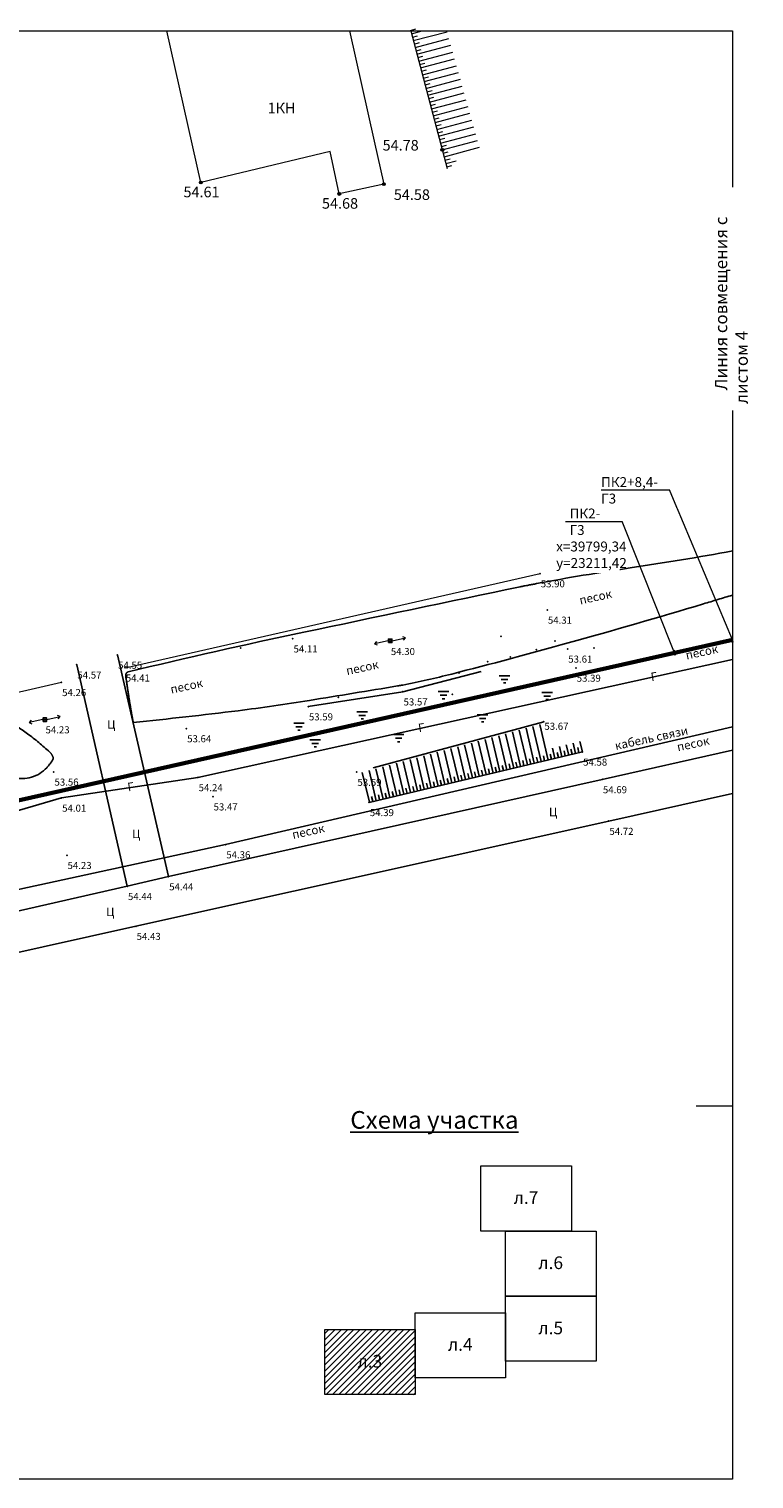
# Model space of a CAD drawing. Extents: x 1405112 to 3619413, y -3015710 to -1505418.
# Drawn here: x 1405482 to 1405688, y -1505829 to -1505418 of the extents above; entities that cross this region are included whole.
import ezdxf
from ezdxf.enums import TextEntityAlignment as Align

# ---------------------------------------------------------------- set-up
doc = ezdxf.new("R2010")
doc.units = 0
doc.header["$LTSCALE"] = 500
doc.header["$MEASUREMENT"] = 0
for name, pattern in [('500_1.5x1.5', [1.5, 0.75, -0.75]), ('500_10x2', [6, 5, -1]), ('500_366', [0.85, 0.1, -0.75]), ('DASHED', [0.75, 0.5, -0.25]), ('DOT', [1, 0, -1])]:
    doc.linetypes.add(name, pattern=pattern)
doc.layers.get('0').update_dxf_attribs({"lineweight": 5})
for name, color, linetype in [('13panel_gorgaz', 10, 'Continuous'), ('Линии', 7, 'Continuous'), ('НА ПЕЧАТЬ а3', 7, 'Continuous'), ('Растительность грунты болота', 7, 'Continuous'), ('ТЕКСТ', 7, 'Continuous'), ('Электроснабжение', 7, 'Continuous')]:
    doc.layers.add(name, color=color, linetype=linetype)
for name, color, linetype, lineweight in [('ИИ_ОФОРМЛЕНИЕ_025', 250, 'Continuous', 25), ('НАДПИСИ', 7, 'Continuous', 25), ('РАЗМЕРЫ', 7, 'Continuous', 15), ('Условные обозначения', 7, 'Continuous', 15)]:
    doc.layers.add(name, color=color, linetype=linetype, lineweight=lineweight)
doc.styles.get("Standard").update_dxf_attribs({"font": 'times.ttf'})
doc.styles.add('Лапа', font='times.ttf', dxfattribs={"oblique": 15})
doc.styles.add('Стиль 300', font='arial.ttf', dxfattribs={"width": 0.7, "oblique": 15, "height": 300})
doc.styles.add('Штамп', font='times.ttf', dxfattribs={"height": 2})
doc.linetypes.add('ZABORMET', pattern='A,4.066,-0.934,["o",Standard,S=1.4,R=0,X=-0.934,Y=-0.46],0,["o",Standard,S=1,R=0,X=-0.8,Y=-0.34],0.01,["o",Standard,S=0.7,R=0,X=-0.7,Y=-0.24],0', length=5.01)

# ---------------------------------------------------------------- blocks, each defined once
blk = doc.blocks.new('A$C68D031E6')
at = {"linetype": 'Continuous', "transparency": 33554687}
h = blk.add_hatch(color=7, dxfattribs=at)
h.dxf.hatch_style = 1
h.paths.add_polyline_path([(0.2, 0, 1), (-0.2, 0, 1)])
at = {"linetype": 'Continuous'}
blk.add_circle((0, 0), 0.2, dxfattribs=at)
blk = doc.blocks.new('A$C7C395279')
at = {"linetype": 'Continuous', "transparency": 33554687}
h = blk.add_hatch(color=7, dxfattribs=at)
h.dxf.hatch_style = 1
h.paths.add_polyline_path([(0.2, 0, 1), (-0.2, 0, 1)])
at = {"linetype": 'Continuous'}
blk.add_circle((0, 0), 0.2, dxfattribs=at)
blk = doc.blocks.new('A$C71AF14CA')
at = {"linetype": 'Continuous', "transparency": 33554687}
h = blk.add_hatch(color=7, dxfattribs=at)
h.dxf.hatch_style = 1
h.paths.add_polyline_path([(0.2, 0, 1), (-0.2, 0, 1)])
at = {"linetype": 'Continuous'}
blk.add_circle((0, 0), 0.2, dxfattribs=at)
blk = doc.blocks.new('A$C4F877C1E')
at = {"linetype": 'Continuous', "transparency": 33554687}
h = blk.add_hatch(color=7, dxfattribs=at)
h.dxf.hatch_style = 1
h.paths.add_polyline_path([(0.2, 0, 1), (-0.2, 0, 1)])
at = {"linetype": 'Continuous'}
blk.add_circle((0, 0), 0.2, dxfattribs=at)
blk = doc.blocks.new('g5_108b')
h = blk.add_hatch(color=0)
edge = h.paths.add_edge_path()
edge.add_arc((0, 0), 0.06, 0, 360)
at = {"color": 0}
blk.add_lwpolyline([(-0.25, -0.25), (0.25, -0.25), (0.25, 0.25), (-0.25, 0.25)], close=True, dxfattribs=at)
blk.add_circle((0, 0), 0.06, dxfattribs=at)
blk = doc.blocks.new('g5_468')
at = {"color": 92}
for points in [[(-0.75, 0.43), (0.75, 0.43)], [(-0.46, -0.07), (0.46, -0.07)], [(-0.17, -0.57), (0.17, -0.57)]]:
    blk.add_lwpolyline(points, dxfattribs=at)

msp = doc.modelspace()

# ---------------------------------------------------------------- hatches: boundary and pattern name
at = {"layer": 'РАЗМЕРЫ', "lineweight": 5}
h = msp.add_hatch(dxfattribs=at)
h.set_pattern_fill('ANSI31', color=0, scale=10, style=0)
h.set_pattern_definition([(45, (1383318.8334, -1544657.3942), (-0.883883476, 0.883883476), [])])
h.paths.add_polyline_path([(1405591.657, -1505786.686), (1405566.052, -1505786.686), (1405566.052, -1505805.136), (1405591.657, -1505805.136)])
h.paths.add_polyline_path([(1405574.387, -1505798.465), (1405582.859, -1505798.465), (1405582.859, -1505792.968), (1405574.387, -1505792.968)], flags=24)

# ---------------------------------------------------------------- linework, layer by layer
at = {"color": 7, "linetype": 'Continuous'}
for p, q in [((1405590.35, -1505418.845), (1405591.8, -1505418.461)), ((1405590.606, -1505419.811), (1405593.605, -1505419.017)), ((1405590.862, -1505420.777), (1405592.312, -1505420.393)), ((1405591.118, -1505421.745), (1405600.66, -1505419.217)), ((1405591.63, -1505423.677), (1405601.2, -1505421.141)), ((1405591.374, -1505422.711), (1405592.824, -1505422.327)), ((1405591.886, -1505424.645), (1405593.336, -1505424.261)), ((1405592.142, -1505425.611), (1405601.742, -1505423.067)), ((1405592.656, -1505427.545), (1405602.282, -1505424.993)), ((1405592.4, -1505426.577), (1405593.85, -1505426.193)), ((1405592.912, -1505428.511), (1405594.362, -1505428.127)), ((1405593.168, -1505429.477), (1405602.822, -1505426.919)), ((1405593.68, -1505431.411), (1405603.364, -1505428.845)), ((1405593.424, -1505430.445), (1405594.874, -1505430.059)), ((1405593.936, -1505432.377), (1405595.386, -1505431.993)), ((1405594.192, -1505433.345), (1405603.904, -1505430.771)), ((1405594.448, -1505434.311), (1405595.898, -1505433.927)), ((1405594.704, -1505435.277), (1405604.444, -1505432.697)), ((1405594.96, -1505436.243), (1405596.41, -1505435.859)), ((1405595.216, -1505437.211), (1405604.986, -1505434.623)), ((1405595.472, -1505438.177), (1405596.922, -1505437.793)), ((1405595.728, -1505439.143), (1405605.526, -1505436.547)), ((1405595.984, -1505440.111), (1405597.434, -1505439.727)), ((1405596.24, -1505441.077), (1405606.068, -1505438.473)), ((1405596.496, -1505442.043), (1405597.946, -1505441.659)), ((1405596.754, -1505443.011), (1405606.608, -1505440.399)), ((1405597.01, -1505443.977), (1405598.46, -1505443.593)), ((1405597.266, -1505444.943), (1405607.148, -1505442.325)), ((1405597.522, -1505445.911), (1405598.972, -1505445.527)), ((1405597.778, -1505446.877), (1405607.69, -1505444.251)), ((1405598.29, -1505448.811), (1405608.23, -1505446.177)), ((1405598.034, -1505447.843), (1405599.484, -1505447.459)), ((1405598.546, -1505449.777), (1405599.996, -1505449.393)), ((1405598.802, -1505450.743), (1405608.77, -1505448.103)), ((1405599.314, -1505452.677), (1405609.312, -1505450.029)), ((1405599.058, -1505451.711), (1405600.508, -1505451.327)), ((1405599.57, -1505453.643), (1405601.02, -1505453.259)), ((1405599.826, -1505454.611), (1405609.852, -1505451.953)), ((1405600.082, -1505455.577), (1405601.532, -1505455.193)), ((1405600.338, -1505456.543), (1405603.238, -1505455.775)), ((1405600.594, -1505457.511), (1405602.044, -1505457.125))]:
    msp.add_line(p, q, dxfattribs=at)
msp.add_lwpolyline([(1405573.089, -1505419.017), (1405580.039, -1505450.229), (1405582.75, -1505462.4), (1405570.155, -1505465.174), (1405567.55, -1505453.192), (1405530.935, -1505461.945), (1405521.284, -1505419.017)], dxfattribs=at)
at = {"color": 7, "linetype": 'DASHED'}
msp.add_lwpolyline([(1405590.396, -1505419.017), (1405600.709, -1505457.937)], dxfattribs=at)
at = {"color": 7, "linetype": 'DOT'}
msp.add_lwpolyline([(1405601.123, -1505419.017), (1405610.448, -1505452.228)], dxfattribs=at)
for points in [[(1405584.007, -1505591.702), (1405580.091, -1505592.516)], [(1405580.68, -1505591.88), (1405580.091, -1505592.516), (1405580.885, -1505592.865)], [(1405585.101, -1505591.657), (1405588.945, -1505590.87)], [(1405588.37, -1505591.52), (1405588.945, -1505590.87), (1405588.143, -1505590.54)], [(1405486.218, -1505614), (1405482.301, -1505614.814)], [(1405482.891, -1505614.177), (1405482.301, -1505614.814), (1405483.095, -1505615.163)], [(1405487.311, -1505613.955), (1405491.155, -1505613.168)], [(1405490.581, -1505613.818), (1405491.155, -1505613.168), (1405490.353, -1505612.838)]]:
    msp.add_lwpolyline(points)
at = {"layer": '13panel_gorgaz', "color": 7, "linetype": '500_1.5x1.5'}
for points in [[(1405681.542, -1505566.238, -0.0086391), (1405652.535, -1505571.049, 0.0094339), (1405625.979, -1505575.498, 0.0052576), (1405621.403, -1505576.404, 0.0003915), (1405560.098, -1505589.256, 0.0073733), (1405510.421, -1505600.479, 0.3538069), (1405509.695, -1505601.427, 0.0280675), (1405509.746, -1505602.046, 0.0033987), (1405510.488, -1505607.116, 0.0046298), (1405511.114, -1505610.954, 0.0046204), (1405511.811, -1505614.789)], [(1405511.811, -1505614.789, 0.0064396), (1405541.515, -1505611.474, 0.0094454), (1405561.685, -1505608.571, 0.0004299), (1405586.683, -1505604.468, 0.0073391), (1405588.143, -1505604.205, 0.0140205), (1405601.978, -1505601.098, 0.0058205), (1405634.975, -1505592.299, 0.0046446), (1405673.272, -1505581.223, 0.0009923), (1405681.463, -1505578.754, 0.0131453)]]:
    msp.add_lwpolyline(points, format="xyb", dxfattribs=at)
at = {"layer": '13panel_gorgaz', "color": 7, "linetype": '500_1.5x1.5', "flags": 128}
for points in [[(1405521.792, -1505658.431), (1405507.32, -1505595.704)], [(1405495.796, -1505598.491), (1405510.11, -1505661.197)]]:
    msp.add_lwpolyline(points, dxfattribs=at)
msp.add_lwpolyline([(1405393.67, -1505645.431, 0.027319), (1405399.906, -1505646.956, 0.0552884), (1405403.077, -1505647.194, 0.0440831), (1405412.419, -1505646.031, -0.0615564), (1405419.146, -1505645.431, -0.0296363), (1405423.649, -1505645.852, 0.0324159), (1405427.769, -1505646.214, 0.0371983), (1405433.914, -1505645.898, 0.0241211), (1405443.251, -1505644.256, 0.0368088), (1405451.55, -1505641.726, 0.0390266), (1405458.929, -1505638.185, 0.0631766), (1405461.787, -1505636.005, -0.0414629), (1405465.984, -1505632.505, -0.2213243), (1405477.89, -1505630.382, 0.2791343), (1405487.345, -1505627.609, 0.0501459), (1405489.029, -1505625.351, 0.2154637), (1405489.109, -1505624.671, 0.1306791), (1405488.148, -1505623.167, 0.0282233), (1405481.858, -1505618.013, 0.0134769), (1405475.793, -1505613.836, 0.0498197), (1405474.019, -1505612.921, 0.0794358), (1405470.926, -1505612.234, 0.0373481), (1405464.22, -1505612.333, 0.0256291), (1405458.787, -1505613.102, 0.0060402), (1405436, -1505617.817, 0.0230063), (1405413.872, -1505623.753, 0.0377722), (1405400.921, -1505628.98, 0.1721949), (1405397.317, -1505632.692, 0.0662405), (1405393.474, -1505645.235)], format="xyb", dxfattribs=at)
at = {"layer": '13panel_gorgaz', "color": 7, "flags": 128}
for points in [[(1405617.588, -1505628.205), (1405615.302, -1505618.551)], [(1405619.534, -1505627.745), (1405617.234, -1505618.031)], [(1405621.48, -1505627.285), (1405619.166, -1505617.509)], [(1405623.426, -1505626.823), (1405621.098, -1505616.989)], [(1405625.372, -1505626.363), (1405623.03, -1505616.469)], [(1405627.318, -1505625.903), (1405624.962, -1505615.947)], [(1405629.264, -1505625.443), (1405626.894, -1505615.427)], [(1405602.018, -1505631.891), (1405599.846, -1505622.719)], [(1405603.964, -1505631.429), (1405601.778, -1505622.197)], [(1405605.91, -1505630.969), (1405603.71, -1505621.677)], [(1405607.856, -1505630.509), (1405605.642, -1505621.157)], [(1405609.802, -1505630.049), (1405607.574, -1505620.635)], [(1405611.748, -1505629.587), (1405609.506, -1505620.115)], [(1405613.694, -1505629.127), (1405611.438, -1505619.593)], [(1405615.642, -1505628.667), (1405613.37, -1505619.073)], [(1405631.212, -1505624.981), (1405630.52, -1505622.063)], [(1405633.158, -1505624.521), (1405632.466, -1505621.601)], [(1405634.13, -1505624.291), (1405633.784, -1505622.831)], [(1405635.104, -1505624.061), (1405634.412, -1505621.141)], [(1405636.076, -1505623.829), (1405635.732, -1505622.371)], [(1405637.05, -1505623.599), (1405636.358, -1505620.681)], [(1405638.022, -1505623.369), (1405637.678, -1505621.909)], [(1405638.996, -1505623.139), (1405638.306, -1505620.219)], [(1405638.997, -1505623.14), (1405578.598, -1505637.433)], [(1405586.448, -1505635.575), (1405584.392, -1505626.885)], [(1405588.394, -1505635.115), (1405586.324, -1505626.365)], [(1405590.34, -1505634.655), (1405588.256, -1505625.845)], [(1405592.286, -1505634.193), (1405590.188, -1505625.323)], [(1405594.232, -1505633.733), (1405592.118, -1505624.803)], [(1405596.178, -1505633.273), (1405594.05, -1505624.281)], [(1405598.124, -1505632.811), (1405595.982, -1505623.761)], [(1405600.072, -1505632.351), (1405597.914, -1505623.239)], [(1405618.56, -1505627.975), (1405618.216, -1505626.515)], [(1405620.506, -1505627.515), (1405620.162, -1505626.055)], [(1405622.452, -1505627.055), (1405622.108, -1505625.595)], [(1405624.4, -1505626.593), (1405624.054, -1505625.133)], [(1405626.346, -1505626.133), (1405626, -1505624.673)], [(1405628.292, -1505625.673), (1405627.946, -1505624.213)], [(1405630.238, -1505625.211), (1405629.892, -1505623.753)], [(1405632.184, -1505624.751), (1405631.838, -1505623.291)], [(1405578.662, -1505637.417), (1405576.664, -1505628.969)], [(1405580.608, -1505636.957), (1405578.596, -1505628.449)], [(1405582.556, -1505636.497), (1405580.528, -1505627.927)], [(1405584.502, -1505636.035), (1405582.46, -1505627.407)], [(1405601.044, -1505632.121), (1405600.698, -1505630.661)], [(1405602.99, -1505631.661), (1405602.646, -1505630.201)], [(1405604.936, -1505631.199), (1405604.592, -1505629.739)], [(1405606.884, -1505630.739), (1405606.538, -1505629.279)], [(1405608.83, -1505630.279), (1405608.484, -1505628.819)], [(1405610.776, -1505629.817), (1405610.43, -1505628.359)], [(1405612.722, -1505629.357), (1405612.376, -1505627.897)], [(1405614.668, -1505628.897), (1405614.322, -1505627.437)], [(1405616.614, -1505628.435), (1405616.268, -1505626.977)], [(1405583.528, -1505636.267), (1405583.182, -1505634.807)], [(1405585.474, -1505635.805), (1405585.128, -1505634.345)], [(1405587.42, -1505635.345), (1405587.076, -1505633.885)], [(1405589.366, -1505634.885), (1405589.022, -1505633.425)], [(1405591.314, -1505634.423), (1405590.968, -1505632.965)], [(1405593.26, -1505633.963), (1405592.914, -1505632.503)], [(1405595.206, -1505633.503), (1405594.86, -1505632.043)], [(1405597.152, -1505633.041), (1405596.806, -1505631.583)], [(1405599.098, -1505632.581), (1405598.752, -1505631.121)], [(1405579.636, -1505637.187), (1405579.29, -1505635.727)], [(1405581.582, -1505636.727), (1405581.236, -1505635.267)]]:
    msp.add_lwpolyline(points, dxfattribs=at)
at = {"layer": '13panel_gorgaz', "color": 7, "linetype": '500_1.5x1.5'}
for points in [[(1405681.463, -1505622.687), (1405644.595, -1505630.95), (1405521.792, -1505658.431), (1405510.11, -1505661.197), (1405444.396, -1505675.995), (1405317.112, -1505704.589), (1405237.401, -1505722.756)], [(1405247.572, -1505732.785), (1405323.409, -1505715.153), (1405452.927, -1505685.822), (1405512.565, -1505672.491), (1405646.434, -1505642.743), (1405681.463, -1505634.945)]]:
    msp.add_lwpolyline(points, dxfattribs=at)
at = {"layer": '13panel_gorgaz', "color": 7}
for p in [(1405626.994, -1505572.656), (1405629.022, -1505582.941), (1405556.996, -1505591.092), (1405584.552, -1505591.825), (1405634.789, -1505593.976), (1405507.32, -1505595.704), (1405495.796, -1505598.491), (1405509.499, -1505599.324), (1405637.18, -1505599.376), (1405491.474, -1505603.438), (1405588.146, -1505606.1), (1405561.35, -1505610.328), (1405486.777, -1505614.002), (1405628.028, -1505614.603), (1405526.882, -1505616.525), (1405638.997, -1505623.14), (1405489.318, -1505628.8), (1405530.123, -1505630.379), (1405575.094, -1505628.876), (1405644.595, -1505630.95), (1405491.492, -1505636.176), (1405534.357, -1505635.821), (1405578.598, -1505637.433), (1405646.434, -1505642.743), (1405537.962, -1505649.38), (1405493.011, -1505652.407), (1405521.792, -1505658.431), (1405510.11, -1505661.197), (1405512.565, -1505672.491)]:
    msp.add_point(p, dxfattribs=at)
at = {"layer": '13panel_gorgaz', "color": 1}
for p in [(1405542.252, -1505593.755), (1405642.252, -1505593.755)]:
    msp.add_point(p, dxfattribs=at)
at = {"layer": '13panel_gorgaz', "color": 7, "lineweight": 0}
msp.add_point((1405584.567, -1505591.704), dxfattribs=at)
at = {"layer": '13panel_gorgaz', "color": 92}
for p in [(1405615.912, -1505590.459), (1405631.258, -1505591.782), (1405612.208, -1505597.603), (1405618.558, -1505596.28), (1405625.966, -1505594.163), (1405604.006, -1505600.778), (1405569.875, -1505607.657), (1405602.154, -1505606.863)]:
    msp.add_point(p, dxfattribs=at)
at = {"layer": 'ИИ_ОФОРМЛЕНИЕ_025', "color": 250, "lineweight": 30}
for p, q in [((1405681.616, -1505592.124), (1405681.309, -1505590.656)), ((1405665.253, -1505595.806), (1405664.946, -1505594.338))]:
    msp.add_line(p, q, dxfattribs=at)
at = {"layer": 'Линии', "color": 44, "linetype": '500_10x2'}
msp.add_lwpolyline([(1405231.766, -1505697.556), (1405332.355, -1505679.214), (1405390, -1505665.612), (1405491.492, -1505636.176), (1405530.123, -1505630.379), (1405681.463, -1505597.01)], dxfattribs=at)
at = {"layer": 'Линии', "color": 5, "linetype": '500_10x2'}
msp.add_lwpolyline([(1405246.399, -1505712.535), (1405537.962, -1505649.38), (1405681.463, -1505616.07)], dxfattribs=at)
at = {"layer": 'РАЗМЕРЫ', "color": 1, "lineweight": 60}
msp.add_line((1405681.463, -1505591.39), (1405312.906, -1505674.323), dxfattribs=at)
at = {"layer": 'РАЗМЕРЫ'}
msp.add_lwpolyline([(1405112.459, -1505419.017), (1405681.463, -1505419.017), (1405681.463, -1505829.017), (1405112.459, -1505829.017)], close=True, dxfattribs=at)
at = {"layer": 'РАЗМЕРЫ', "color": 6, "lineweight": 20}
msp.add_lwpolyline([(1405671.229, -1505419.017), (1405681.463, -1505419.017), (1405681.463, -1505723.45), (1405671.229, -1505723.45)], dxfattribs=at)
at = {"layer": 'РАЗМЕРЫ', "color": 0}
for points in [[(1405610.269, -1505740.349), (1405635.874, -1505740.349), (1405635.874, -1505758.799), (1405610.269, -1505758.799)], [(1405617.262, -1505758.799), (1405642.868, -1505758.799), (1405642.868, -1505777.249), (1405617.262, -1505777.249)], [(1405617.262, -1505777.249), (1405642.868, -1505777.249), (1405642.868, -1505795.699), (1405617.262, -1505795.699)], [(1405591.657, -1505781.935), (1405617.262, -1505781.935), (1405617.262, -1505800.385), (1405591.657, -1505800.385)], [(1405566.052, -1505786.686), (1405591.657, -1505786.686), (1405591.657, -1505805.136), (1405566.052, -1505805.136)]]:
    msp.add_lwpolyline(points, close=True, dxfattribs=at)
at = {"layer": 'Растительность грунты болота', "color": 7, "linetype": '500_366', "flags": 128}
for points in [[(1405561.35, -1505610.328), (1405588.146, -1505606.1), (1405634.789, -1505593.976), (1405637.146, -1505596.294), (1405637.18, -1505599.376), (1405635.989, -1505607.399), (1405623.959, -1505613.992), (1405574.104, -1505625.328), (1405557.1, -1505626.716), (1405553.861, -1505623.13), (1405553.167, -1505616.653), (1405555.018, -1505612.72), (1405561.35, -1505610.328)], [(1405628.028, -1505614.603), (1405575.094, -1505628.876)]]:
    msp.add_lwpolyline(points, dxfattribs=at)
at = {"layer": 'Условные обозначения', "color": 0, "linetype": 'ZABORMET', "flags": 128}
for points in [[(1405509.499, -1505599.324), (1405626.994, -1505572.656)], [(1405389.139, -1505626.639), (1405423.818, -1505618.956), (1405491.474, -1505603.438)]]:
    msp.add_lwpolyline(points, dxfattribs=at)

# ---------------------------------------------------------------- block references
at = {"linetype": 'Continuous', "xscale": 2, "yscale": 2, "zscale": 2}
for name, p in [('A$C4F877C1E', (1405599.314, -1505452.677)), ('A$C71AF14CA', (1405530.935, -1505461.945)), ('A$C68D031E6', (1405582.754, -1505462.389)), ('A$C7C395279', (1405570.155, -1505465.174))]:
    msp.add_blockref(name, p, dxfattribs=at)
at = {"layer": 'Растительность грунты болота', "xscale": 2, "yscale": 2, "zscale": 2}
for p in [(1405616.955, -1505602.464), (1405599.663, -1505606.939), (1405629.021, -1505607.188), (1405576.65, -1505612.658), (1405610.735, -1505613.528), (1405558.737, -1505615.89), (1405586.975, -1505619.122), (1405563.339, -1505620.614)]:
    msp.add_blockref('g5_468', p, dxfattribs=at)
at = {"layer": 'Электроснабжение', "xscale": 2, "yscale": 2, "zscale": 2}
for p in [(1405584.567, -1505591.704), (1405486.777, -1505614.002)]:
    msp.add_blockref('g5_108b', p, dxfattribs=at)

# ---------------------------------------------------------------- texts
at = {"color": 7, "oblique": 20}
for s, p in [('1КН', (1405553.811, -1505442.335)), ('54.78', (1405587.534, -1505452.876)), ('54.61', (1405531.142, -1505466.114)), ('54.68', (1405570.362, -1505469.343)), ('54.58', (1405590.709, -1505466.859))]:
    msp.add_text(s, height=3, dxfattribs=at).set_placement(p, align=Align.CENTER)
at = {"layer": '13panel_gorgaz', "color": 7}
for s, height, p in [('53.90', 2, (1405627.2, -1505576.56)), ('54.31', 2, (1405629.228, -1505586.845)), ('54.11', 2, (1405557.202, -1505594.996)), ('54.30', 2, (1405584.759, -1505595.729)), ('54.55', 2, (1405507.527, -1505599.608)), ('53.61', 2, (1405634.995, -1505597.88)), ('54.57', 2, (1405496.003, -1505602.395)), ('54.41', 2, (1405509.705, -1505603.228)), ('53.39', 2, (1405637.386, -1505603.28)), ('54.26', 2, (1405491.68, -1505607.342)), ('53.57', 2, (1405588.353, -1505610.004)), ('Ц', 2.4, (1405504.435, -1505616.585)), ('53.59', 2, (1405561.556, -1505614.233)), ('54.23', 2, (1405486.984, -1505617.906)), ('53.64', 2, (1405527.089, -1505620.429)), ('53.67', 2, (1405628.235, -1505616.899)), ('54.58', 2, (1405639.203, -1505627.044)), ('53.56', 2, (1405489.524, -1505632.704)), ('53.59', 2, (1405575.3, -1505632.78)), ('54.24', 2, (1405530.329, -1505634.283)), ('54.69', 2, (1405644.801, -1505634.854)), ('54.01', 2, (1405491.698, -1505640.08)), ('53.47', 2, (1405534.564, -1505639.725)), ('Ц', 2.4, (1405629.532, -1505641.353)), ('54.39', 2, (1405578.805, -1505641.337)), ('Ц', 2.4, (1405511.474, -1505647.571)), ('54.72', 2, (1405646.641, -1505646.648)), ('54.36', 2, (1405538.168, -1505653.284)), ('54.23', 2, (1405493.217, -1505656.312)), ('54.44', 2, (1405510.317, -1505665.101)), ('54.44', 2, (1405521.998, -1505662.335)), ('Ц', 2.4, (1405504.146, -1505669.646)), ('54.43', 2, (1405512.772, -1505676.395))]:
    msp.add_text(s, height=height, rotation=0.1, dxfattribs=at).set_placement(p)
at = {"layer": '13panel_gorgaz', "color": 7, "lineweight": 0}
for p in [(1405638.416, -1505581.433), (1405668.506, -1505597.009), (1405572.372, -1505601.425), (1405522.607, -1505606.667), (1405666.05, -1505622.992), (1405557.087, -1505647.796)]:
    msp.add_text('песок', height=2.4, rotation=12.24977, dxfattribs=at).set_placement(p)
at = {"layer": '13panel_gorgaz', "color": 44, "lineweight": 0}
for p in [(1405658.543, -1505603.132), (1405592.693, -1505617.61), (1405510.385, -1505634.33)]:
    msp.add_text('Г', height=2.4, rotation=8.87329, dxfattribs=at).set_placement(p)
at = {"layer": '13panel_gorgaz', "color": 5, "lineweight": 0}
msp.add_text('кабель связи', height=2.4, rotation=12.24977, dxfattribs=at).set_placement((1405648.479, -1505622.622))
at = {"layer": 'НА ПЕЧАТЬ а3', "style": 'Штамп'}
for s, p in [('л.7', (1405619.52, -1505751.139)), ('л.6', (1405626.514, -1505769.589)), ('л.5', (1405626.514, -1505788.039)), ('л.4', (1405600.909, -1505792.726)), ('л.3', (1405575.303, -1505797.476))]:
    msp.add_text(s, height=3.6, dxfattribs=at).set_placement(p)
at = {"layer": 'НАДПИСИ', "color": 7, "ltscale": 0.7, "insert": (1405597.089, -1505727.341), "char_height": 5, "width": 74.31804, "attachment_point": 5, "style": 'Лапа'}
msp.add_mtext('{\\LСхема участка}', dxfattribs=at)

# ---------------------------------------------------------------- next in the draw order: texts
at = {"layer": 'ТЕКСТ', "color": 250, "linetype": 'Continuous', "insert": (1405676.494, -1505524.649), "char_height": 3.5, "width": 59.61249, "attachment_point": 1, "rotation": 90, "style": 'Стиль 300', "bg_fill": 2}
msp.add_mtext('\\pi1.1057;{\\C6;Линия совмещения с листом 4}', dxfattribs=at)
at = {"layer": 'ТЕКСТ', "color": 250, "linetype": 'Continuous', "insert": (1405635.364, -1505554.249), "char_height": 2.8, "width": 12.81837, "attachment_point": 1, "style": 'Стиль 300', "bg_fill": 3, "box_fill_scale": 1.5, "bg_fill_color": 256, "bg_fill_transparency": 0}
msp.add_mtext('{\\C5;ПК2-} {\\C1;Г3\\P\\pi-1.3573;\\C6;х=39799,34\\P\\pi-1.3613;у=23211,42}', dxfattribs=at)

# ---------------------------------------------------------------- next in the draw order: linework, layer by layer
at = {"layer": 'РАЗМЕРЫ', "color": 5, "lineweight": 9}
for p in [(1405634.203, -1505557.879), (1405665.1, -1505595.072)]:
    msp.add_line(p, (1405650.248, -1505557.879), dxfattribs=at)

# ---------------------------------------------------------------- next in the draw order: texts
at = {"layer": 'ТЕКСТ', "color": 250, "linetype": 'Continuous', "insert": (1405644.291, -1505545.345), "char_height": 2.8, "width": 21.10441, "attachment_point": 1, "style": 'Стиль 300', "bg_fill": 3, "box_fill_scale": 1.5, "bg_fill_color": 256, "bg_fill_transparency": 0}
msp.add_mtext('{\\C5;ПК2+8,4-} {\\C1;Г3}', dxfattribs=at)

# ---------------------------------------------------------------- next in the draw order: linework, layer by layer
at = {"layer": 'РАЗМЕРЫ', "color": 5, "lineweight": 9}
for p in [(1405644.291, -1505548.92), (1405681.463, -1505591.39)]:
    msp.add_line(p, (1405663.685, -1505548.92), dxfattribs=at)

doc.saveas('drawing.dxf')
